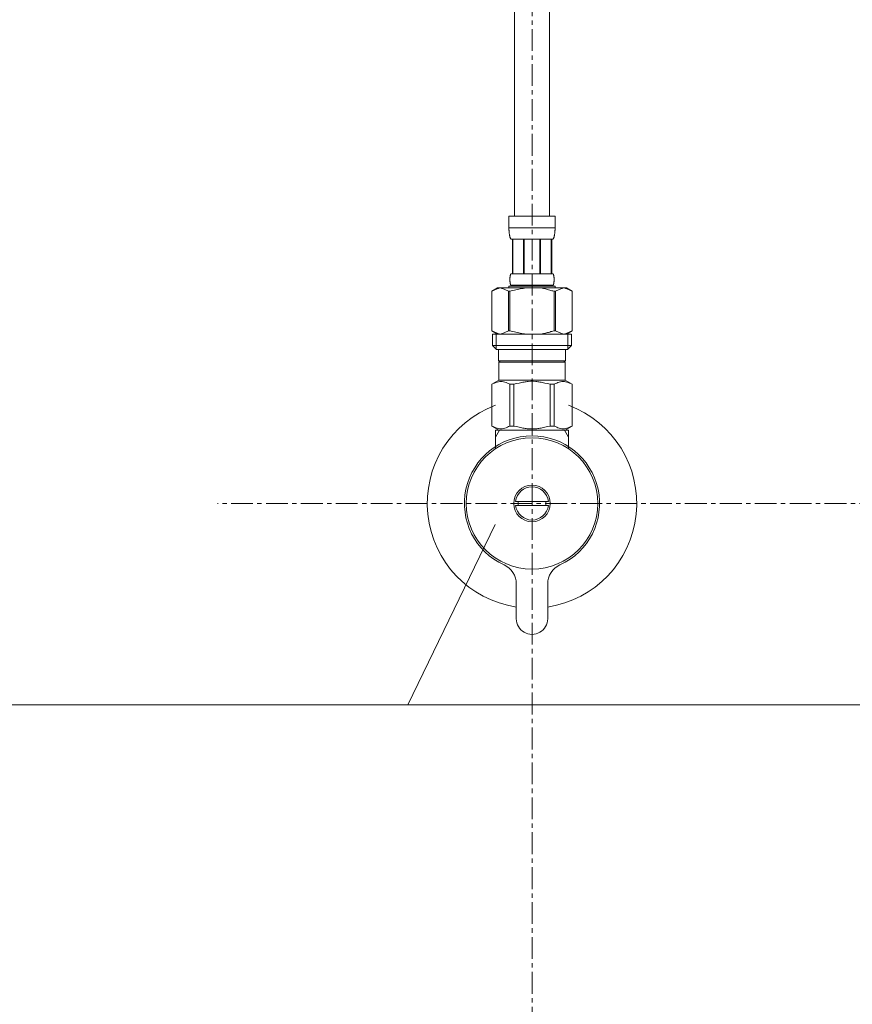
# Model space of a CAD drawing. Units: millimetres. Extents: x 360 to 4560, y 88 to 3058.
# Drawn here: x 1363 to 1602, y 948 to 1230 of the extents above; entities that cross this region are included whole.
import ezdxf

# ---------------------------------------------------------------- set-up
doc = ezdxf.new("R2010")
doc.units = ezdxf.units.MM
doc.linetypes.add('CENTER1', pattern=[10, 6.25, -1.25, 1.25, -1.25])
for name, color, linetype, lineweight in [('中心線', 1, 'CENTER1', 0), ('文字', 4, 'Continuous', 15), ('止水栓', 252, 'Continuous', 15)]:
    doc.layers.add(name, color=color, linetype=linetype, lineweight=lineweight)

msp = doc.modelspace()

# ---------------------------------------------------------------- linework, layer by layer
at = {"layer": '中心線'}
for p, q in [((1510.22, 1286.92), (1510.22, 639.1)), ((1900.28, 1091.1), (1420.16, 1091.1))]:
    msp.add_line(p, q, dxfattribs=at)
at = {"layer": '文字'}
for p, q in [((1499.65, 1085.04), (1474.65, 1033.44)), ((1778.69, 1033.44), (1186.48, 1033.44))]:
    msp.add_line(p, q, dxfattribs=at)
at = {"layer": '止水栓'}
for p, q in [((1505.22, 1286.92), (1505.22, 1173.37)), ((1515.22, 1286.92), (1515.22, 1173.37)), ((1503.62, 1173.37), (1516.82, 1173.37)), ((1503.62, 1173.37), (1503.62, 1169.96)), ((1516.82, 1169.96), (1516.82, 1173.37)), ((1516.82, 1170.07), (1503.62, 1170.07)), ((1503.62, 1169.84), (1503.62, 1169.96)), ((1503.62, 1169.73), (1503.62, 1169.84)), ((1503.63, 1169.61), (1503.62, 1169.73)), ((1503.63, 1169.5), (1503.63, 1169.61)), ((1503.63, 1169.38), (1503.63, 1169.5)), ((1503.64, 1169.27), (1503.63, 1169.38)), ((1503.65, 1169.16), (1503.64, 1169.27)), ((1503.65, 1169.04), (1503.65, 1169.16)), ((1503.66, 1168.93), (1503.65, 1169.04)), ((1503.67, 1168.82), (1503.66, 1168.93)), ((1503.68, 1168.71), (1503.67, 1168.82)), ((1503.69, 1168.59), (1503.68, 1168.71)), ((1503.7, 1168.48), (1503.69, 1168.59)), ((1503.72, 1168.37), (1503.7, 1168.48)), ((1503.73, 1168.26), (1503.72, 1168.37)), ((1503.75, 1168.15), (1503.73, 1168.26)), ((1503.76, 1168.04), (1503.75, 1168.15)), ((1503.78, 1167.93), (1503.76, 1168.04)), ((1503.81, 1167.82), (1503.78, 1167.93)), ((1503.83, 1167.71), (1503.81, 1167.82)), ((1503.85, 1167.6), (1503.83, 1167.71)), ((1503.88, 1167.5), (1503.85, 1167.6)), ((1503.91, 1167.39), (1503.88, 1167.5)), ((1503.95, 1167.28), (1503.91, 1167.39)), ((1516.5, 1167.28), (1516.53, 1167.39)), ((1516.53, 1167.39), (1516.56, 1167.5)), ((1516.56, 1167.5), (1516.59, 1167.6)), ((1516.59, 1167.6), (1516.61, 1167.71)), ((1516.61, 1167.71), (1516.64, 1167.82)), ((1516.64, 1167.82), (1516.66, 1167.93)), ((1516.66, 1167.93), (1516.68, 1168.04)), ((1516.68, 1168.04), (1516.7, 1168.15)), ((1516.7, 1168.15), (1516.71, 1168.26)), ((1516.71, 1168.26), (1516.73, 1168.37)), ((1516.73, 1168.37), (1516.74, 1168.48)), ((1516.74, 1168.48), (1516.75, 1168.59)), ((1516.75, 1168.59), (1516.76, 1168.71)), ((1516.76, 1168.71), (1516.77, 1168.82)), ((1516.77, 1168.82), (1516.78, 1168.93)), ((1516.78, 1168.93), (1516.79, 1169.04)), ((1516.79, 1169.04), (1516.8, 1169.16)), ((1516.8, 1169.27), (1516.81, 1169.38)), ((1516.8, 1169.16), (1516.8, 1169.27)), ((1516.81, 1169.5), (1516.82, 1169.61)), ((1516.81, 1169.38), (1516.81, 1169.5)), ((1516.82, 1169.84), (1516.82, 1169.96)), ((1516.82, 1169.73), (1516.82, 1169.84)), ((1516.82, 1169.61), (1516.82, 1169.73)), ((1503.98, 1167.18), (1503.95, 1167.28)), ((1504.02, 1167.08), (1503.98, 1167.18)), ((1504.07, 1166.97), (1504.02, 1167.08)), ((1504.12, 1166.87), (1504.07, 1166.97)), ((1504.17, 1166.77), (1504.12, 1166.87)), ((1516.27, 1166.77), (1504.17, 1166.77)), ((1504.59, 1166.77), (1504.59, 1156.87)), ((1504.68, 1166.77), (1504.68, 1156.87)), ((1504.7, 1166.77), (1504.7, 1156.87)), ((1507.79, 1166.77), (1507.79, 1156.87)), ((1508.02, 1166.77), (1508.02, 1156.87)), ((1512.42, 1166.77), (1512.42, 1156.87)), ((1512.65, 1166.77), (1512.65, 1156.87)), ((1515.74, 1156.87), (1515.74, 1166.77)), ((1515.76, 1166.77), (1515.76, 1156.87)), ((1515.86, 1166.77), (1515.86, 1156.87)), ((1516.27, 1166.77), (1516.33, 1166.87)), ((1516.33, 1166.87), (1516.38, 1166.97)), ((1516.38, 1166.97), (1516.42, 1167.08)), ((1516.42, 1167.08), (1516.46, 1167.18)), ((1516.46, 1167.18), (1516.5, 1167.28)), ((1503.94, 1156.07), (1503.95, 1156.12)), ((1503.95, 1156.12), (1503.96, 1156.17)), ((1503.96, 1156.17), (1503.97, 1156.22)), ((1503.97, 1156.22), (1503.98, 1156.27)), ((1503.98, 1156.27), (1503.99, 1156.32)), ((1503.99, 1156.32), (1504, 1156.37)), ((1504, 1156.37), (1504.01, 1156.42)), ((1504.01, 1156.42), (1504.02, 1156.47)), ((1504.02, 1156.47), (1504.03, 1156.52)), ((1504.03, 1156.52), (1504.05, 1156.57)), ((1504.05, 1156.57), (1504.07, 1156.62)), ((1504.07, 1156.62), (1504.08, 1156.67)), ((1504.08, 1156.67), (1504.1, 1156.72)), ((1504.1, 1156.72), (1504.12, 1156.77)), ((1504.12, 1156.77), (1504.15, 1156.82)), ((1504.15, 1156.82), (1504.17, 1156.87)), ((1504.17, 1156.87), (1516.27, 1156.87)), ((1516.3, 1156.82), (1516.27, 1156.87)), ((1516.32, 1156.77), (1516.3, 1156.82)), ((1516.34, 1156.72), (1516.32, 1156.77)), ((1516.36, 1156.67), (1516.34, 1156.72)), ((1516.38, 1156.62), (1516.36, 1156.67)), ((1516.39, 1156.57), (1516.38, 1156.62)), ((1516.41, 1156.52), (1516.39, 1156.57)), ((1516.42, 1156.47), (1516.41, 1156.52)), ((1516.43, 1156.42), (1516.42, 1156.47)), ((1516.45, 1156.37), (1516.43, 1156.42)), ((1516.46, 1156.32), (1516.45, 1156.37)), ((1516.47, 1156.27), (1516.46, 1156.32)), ((1516.48, 1156.22), (1516.47, 1156.27)), ((1516.48, 1156.17), (1516.48, 1156.22)), ((1516.49, 1156.12), (1516.48, 1156.17)), ((1516.5, 1156.07), (1516.49, 1156.12)), ((1503.62, 1153.35), (1503.62, 1152.8)), ((1516.82, 1153.35), (1503.62, 1153.35)), ((1503.89, 1155.52), (1503.9, 1155.57)), ((1503.89, 1155.47), (1503.89, 1155.52)), ((1503.89, 1155.42), (1503.89, 1155.47)), ((1503.89, 1155.37), (1503.89, 1155.42)), ((1503.89, 1155.32), (1503.89, 1155.37)), ((1503.89, 1155.27), (1503.89, 1155.32)), ((1503.89, 1155.22), (1503.89, 1155.27)), ((1503.89, 1155.17), (1503.89, 1155.22)), ((1503.89, 1155.12), (1503.89, 1155.17)), ((1503.89, 1155.07), (1503.89, 1155.12)), ((1503.89, 1155.02), (1503.89, 1155.07)), ((1503.89, 1154.97), (1503.89, 1155.02)), ((1503.89, 1154.92), (1503.89, 1154.97)), ((1503.9, 1154.87), (1503.89, 1154.92)), ((1503.9, 1155.67), (1503.91, 1155.72)), ((1503.9, 1155.62), (1503.9, 1155.67)), ((1503.9, 1155.57), (1503.9, 1155.62)), ((1503.9, 1154.82), (1503.9, 1154.87)), ((1503.9, 1154.77), (1503.9, 1154.82)), ((1503.91, 1154.72), (1503.9, 1154.77)), ((1503.91, 1155.82), (1503.92, 1155.87)), ((1503.91, 1155.77), (1503.91, 1155.82)), ((1503.91, 1155.72), (1503.91, 1155.77)), ((1503.91, 1154.67), (1503.91, 1154.72)), ((1503.91, 1154.62), (1503.91, 1154.67)), ((1503.92, 1154.57), (1503.91, 1154.62)), ((1503.92, 1155.92), (1503.93, 1155.97)), ((1503.92, 1155.87), (1503.92, 1155.92)), ((1503.92, 1154.52), (1503.92, 1154.57)), ((1503.93, 1154.47), (1503.92, 1154.52)), ((1503.93, 1155.97), (1503.94, 1156.02)), ((1503.94, 1154.42), (1503.93, 1154.47)), ((1503.94, 1156.02), (1503.94, 1156.07)), ((1503.94, 1154.37), (1503.94, 1154.42)), ((1503.95, 1154.32), (1503.94, 1154.37)), ((1503.96, 1154.27), (1503.95, 1154.32)), ((1503.97, 1154.22), (1503.96, 1154.27)), ((1503.98, 1154.17), (1503.97, 1154.22)), ((1503.99, 1154.12), (1503.98, 1154.17)), ((1504, 1154.07), (1503.99, 1154.12)), ((1504.01, 1154.02), (1504, 1154.07)), ((1504.02, 1153.97), (1504.01, 1154.02)), ((1504.03, 1153.92), (1504.02, 1153.97)), ((1504.05, 1153.87), (1504.03, 1153.92)), ((1504.07, 1153.82), (1504.05, 1153.87)), ((1504.08, 1153.77), (1504.07, 1153.82)), ((1504.1, 1153.72), (1504.08, 1153.77)), ((1504.12, 1153.67), (1504.1, 1153.72)), ((1504.15, 1153.62), (1504.12, 1153.67)), ((1504.17, 1153.57), (1504.15, 1153.62)), ((1504.17, 1153.57), (1504.17, 1153.35)), ((1516.27, 1153.57), (1504.17, 1153.57)), ((1516.27, 1153.57), (1516.3, 1153.62)), ((1516.27, 1153.57), (1516.27, 1153.35)), ((1516.3, 1153.62), (1516.32, 1153.67)), ((1516.32, 1153.67), (1516.34, 1153.72)), ((1516.34, 1153.72), (1516.36, 1153.77)), ((1516.36, 1153.77), (1516.38, 1153.82)), ((1516.38, 1153.82), (1516.39, 1153.87)), ((1516.39, 1153.87), (1516.41, 1153.92)), ((1516.41, 1153.92), (1516.42, 1153.97)), ((1516.42, 1153.97), (1516.43, 1154.02)), ((1516.43, 1154.02), (1516.45, 1154.07)), ((1516.45, 1154.07), (1516.46, 1154.12)), ((1516.46, 1154.12), (1516.47, 1154.17)), ((1516.47, 1154.17), (1516.48, 1154.22)), ((1516.48, 1154.27), (1516.49, 1154.32)), ((1516.48, 1154.22), (1516.48, 1154.27)), ((1516.49, 1154.32), (1516.5, 1154.37)), ((1516.51, 1156.02), (1516.5, 1156.07)), ((1516.5, 1154.37), (1516.51, 1154.42)), ((1516.51, 1155.97), (1516.51, 1156.02)), ((1516.52, 1155.92), (1516.51, 1155.97)), ((1516.51, 1154.47), (1516.52, 1154.52)), ((1516.51, 1154.42), (1516.51, 1154.47)), ((1516.52, 1155.87), (1516.52, 1155.92)), ((1516.53, 1155.82), (1516.52, 1155.87)), ((1516.52, 1154.57), (1516.53, 1154.62)), ((1516.52, 1154.52), (1516.52, 1154.57)), ((1516.53, 1155.77), (1516.53, 1155.82)), ((1516.54, 1155.72), (1516.53, 1155.77)), ((1516.53, 1154.67), (1516.54, 1154.72)), ((1516.53, 1154.62), (1516.53, 1154.67)), ((1516.54, 1155.67), (1516.54, 1155.72)), ((1516.55, 1155.62), (1516.54, 1155.67)), ((1516.54, 1154.77), (1516.55, 1154.82)), ((1516.54, 1154.72), (1516.54, 1154.77)), ((1516.55, 1155.57), (1516.55, 1155.62)), ((1516.55, 1155.52), (1516.55, 1155.57)), ((1516.55, 1155.47), (1516.55, 1155.52)), ((1516.55, 1155.42), (1516.55, 1155.47)), ((1516.56, 1155.37), (1516.55, 1155.42)), ((1516.55, 1155.02), (1516.56, 1155.07)), ((1516.55, 1154.97), (1516.55, 1155.02)), ((1516.55, 1154.92), (1516.55, 1154.97)), ((1516.55, 1154.87), (1516.55, 1154.92)), ((1516.55, 1154.82), (1516.55, 1154.87)), ((1516.56, 1155.32), (1516.56, 1155.37)), ((1516.56, 1155.27), (1516.56, 1155.32)), ((1516.56, 1155.22), (1516.56, 1155.27)), ((1516.56, 1155.17), (1516.56, 1155.22)), ((1516.56, 1155.12), (1516.56, 1155.17)), ((1516.56, 1155.07), (1516.56, 1155.12)), ((1516.82, 1153.35), (1516.82, 1152.8)), ((1500.37, 1152.8), (1498.72, 1151.85)), ((1498.72, 1151.85), (1498.94, 1151.97)), ((1498.72, 1151.85), (1498.72, 1140.55)), ((1498.72, 1151.85), (1498.72, 1140.55)), ((1498.72, 1151.85), (1498.72, 1151.85)), ((1498.94, 1151.97), (1499.16, 1152.08)), ((1499.16, 1152.08), (1499.37, 1152.19)), ((1499.37, 1152.19), (1499.59, 1152.29)), ((1499.59, 1152.29), (1499.8, 1152.38)), ((1499.8, 1152.38), (1500.01, 1152.47)), ((1500.01, 1152.47), (1500.22, 1152.55)), ((1500.22, 1152.55), (1500.43, 1152.62)), ((1500.37, 1152.8), (1520.07, 1152.8)), ((1500.43, 1152.62), (1500.64, 1152.69)), ((1500.64, 1152.69), (1500.85, 1152.75)), ((1500.85, 1152.75), (1501.06, 1152.8)), ((1501.16, 1152.8), (1501.37, 1152.75)), ((1501.37, 1152.75), (1501.58, 1152.69)), ((1501.58, 1152.69), (1501.79, 1152.62)), ((1501.79, 1152.62), (1502, 1152.55)), ((1502, 1152.55), (1502.21, 1152.47)), ((1502.21, 1152.47), (1502.42, 1152.38)), ((1502.42, 1152.38), (1502.63, 1152.29)), ((1502.63, 1152.29), (1502.42, 1152.38)), ((1502.63, 1152.29), (1502.84, 1152.19)), ((1502.84, 1152.19), (1502.63, 1152.29)), ((1502.84, 1152.19), (1503.06, 1152.08)), ((1503.06, 1152.08), (1502.84, 1152.19)), ((1503.06, 1152.08), (1503.28, 1151.97)), ((1503.28, 1151.97), (1503.06, 1152.08)), ((1503.28, 1151.97), (1503.5, 1151.85)), ((1503.5, 1151.85), (1503.28, 1151.97)), ((1503.5, 1151.85), (1503.5, 1140.55)), ((1503.5, 1151.85), (1503.85, 1151.85)), ((1503.85, 1151.85), (1504.29, 1151.97)), ((1504.29, 1151.97), (1503.85, 1151.85)), ((1503.85, 1151.85), (1503.85, 1140.55)), ((1504.29, 1151.97), (1504.73, 1152.08)), ((1504.73, 1152.08), (1504.29, 1151.97)), ((1504.73, 1152.08), (1505.16, 1152.19)), ((1505.16, 1152.19), (1504.73, 1152.08)), ((1505.16, 1152.19), (1505.58, 1152.29)), ((1505.58, 1152.29), (1505.16, 1152.19)), ((1505.58, 1152.29), (1506.01, 1152.38)), ((1506.01, 1152.38), (1505.58, 1152.29)), ((1506.43, 1152.47), (1506.01, 1152.38)), ((1506.43, 1152.47), (1506.85, 1152.55)), ((1506.85, 1152.55), (1506.43, 1152.47)), ((1506.85, 1152.55), (1507.27, 1152.62)), ((1507.27, 1152.62), (1506.85, 1152.55)), ((1507.69, 1152.69), (1507.27, 1152.62)), ((1508.11, 1152.75), (1507.69, 1152.69)), ((1508.53, 1152.8), (1508.11, 1152.75)), ((1516.15, 1151.97), (1516.59, 1151.85)), ((1516.59, 1151.85), (1516.59, 1140.55)), ((1516.95, 1151.85), (1516.59, 1151.85)), ((1517.17, 1151.97), (1516.95, 1151.85)), ((1516.95, 1151.85), (1517.17, 1151.97)), ((1516.95, 1151.85), (1516.95, 1140.55)), ((1517.38, 1152.08), (1517.17, 1151.97)), ((1517.6, 1152.19), (1517.38, 1152.08)), ((1517.38, 1152.08), (1517.6, 1152.19)), ((1517.81, 1152.29), (1517.6, 1152.19)), ((1517.6, 1152.19), (1517.81, 1152.29)), ((1518.02, 1152.38), (1517.81, 1152.29)), ((1517.81, 1152.29), (1518.02, 1152.38)), ((1518.24, 1152.47), (1518.02, 1152.38)), ((1518.02, 1152.38), (1518.24, 1152.47)), ((1518.45, 1152.55), (1518.24, 1152.47)), ((1518.24, 1152.47), (1518.45, 1152.55)), ((1518.66, 1152.62), (1518.45, 1152.55)), ((1518.87, 1152.69), (1518.66, 1152.62)), ((1519.07, 1152.75), (1518.87, 1152.69)), ((1519.28, 1152.8), (1519.07, 1152.75)), ((1519.59, 1152.75), (1519.38, 1152.8)), ((1519.8, 1152.69), (1519.59, 1152.75)), ((1520.01, 1152.62), (1519.8, 1152.69)), ((1520.22, 1152.55), (1520.01, 1152.62)), ((1520.07, 1152.8), (1521.72, 1151.85)), ((1520.43, 1152.47), (1520.22, 1152.55)), ((1520.64, 1152.38), (1520.43, 1152.47)), ((1520.86, 1152.29), (1520.64, 1152.38)), ((1521.07, 1152.19), (1520.86, 1152.29)), ((1521.29, 1152.08), (1521.07, 1152.19)), ((1521.5, 1151.97), (1521.29, 1152.08)), ((1521.72, 1151.85), (1521.5, 1151.97)), ((1521.72, 1151.85), (1521.72, 1140.55)), ((1521.72, 1151.85), (1521.72, 1151.85)), ((1498.72, 1140.55), (1500.37, 1139.6)), ((1498.94, 1140.43), (1498.72, 1140.55)), ((1498.72, 1140.55), (1498.72, 1140.55)), ((1499.16, 1140.32), (1498.94, 1140.43)), ((1498.95, 1139.6), (1498.95, 1136.3)), ((1498.95, 1139.6), (1521.5, 1139.6)), ((1499.37, 1140.21), (1499.16, 1140.32)), ((1499.59, 1140.11), (1499.37, 1140.21)), ((1499.8, 1140.02), (1499.59, 1140.11)), ((1500.01, 1139.93), (1499.8, 1140.02)), ((1499.99, 1139.6), (1499.99, 1135.2)), ((1500.22, 1139.85), (1500.01, 1139.93)), ((1500.43, 1139.78), (1500.22, 1139.85)), ((1500.64, 1139.71), (1500.43, 1139.78)), ((1500.85, 1139.65), (1500.64, 1139.71)), ((1501.06, 1139.6), (1500.85, 1139.65)), ((1501.37, 1139.65), (1501.16, 1139.6)), ((1501.58, 1139.71), (1501.37, 1139.65)), ((1501.79, 1139.78), (1501.58, 1139.71)), ((1502, 1139.85), (1501.79, 1139.78)), ((1502.21, 1139.93), (1502, 1139.85)), ((1502.42, 1140.02), (1502.21, 1139.93)), ((1502.63, 1140.11), (1502.42, 1140.02)), ((1502.84, 1140.21), (1502.63, 1140.11)), ((1503.06, 1140.32), (1502.84, 1140.21)), ((1503.28, 1140.43), (1503.06, 1140.32)), ((1503.5, 1140.55), (1503.28, 1140.43)), ((1503.5, 1140.55), (1503.85, 1140.55)), ((1504.29, 1140.43), (1503.85, 1140.55)), ((1504.73, 1140.32), (1504.29, 1140.43)), ((1505.16, 1140.21), (1504.73, 1140.32)), ((1505.58, 1140.11), (1505.16, 1140.21)), ((1506.01, 1140.02), (1505.58, 1140.11)), ((1506.43, 1139.93), (1506.01, 1140.02)), ((1506.85, 1139.85), (1506.43, 1139.93)), ((1507.27, 1139.78), (1506.85, 1139.85)), ((1507.69, 1139.71), (1507.27, 1139.78)), ((1508.11, 1139.65), (1507.69, 1139.71)), ((1508.53, 1139.6), (1508.11, 1139.65)), ((1516.15, 1140.43), (1516.59, 1140.55)), ((1516.95, 1140.55), (1516.59, 1140.55)), ((1516.95, 1140.55), (1517.17, 1140.43)), ((1517.17, 1140.43), (1517.38, 1140.32)), ((1517.38, 1140.32), (1517.6, 1140.21)), ((1517.6, 1140.21), (1517.81, 1140.11)), ((1517.81, 1140.11), (1518.02, 1140.02)), ((1518.02, 1140.02), (1518.24, 1139.93)), ((1518.24, 1139.93), (1518.45, 1139.85)), ((1518.45, 1139.85), (1518.66, 1139.78)), ((1518.66, 1139.78), (1518.87, 1139.71)), ((1518.87, 1139.71), (1519.07, 1139.65)), ((1519.07, 1139.65), (1519.28, 1139.6)), ((1519.38, 1139.6), (1519.59, 1139.65)), ((1519.59, 1139.65), (1519.8, 1139.71)), ((1519.8, 1139.71), (1520.01, 1139.78)), ((1520.01, 1139.78), (1520.22, 1139.85)), ((1521.72, 1140.55), (1520.07, 1139.6)), ((1520.22, 1139.85), (1520.43, 1139.93)), ((1520.43, 1139.93), (1520.64, 1140.02)), ((1520.45, 1139.6), (1520.45, 1135.2)), ((1520.64, 1140.02), (1520.86, 1140.11)), ((1520.86, 1140.11), (1521.07, 1140.21)), ((1521.07, 1140.21), (1521.29, 1140.32)), ((1521.29, 1140.32), (1521.5, 1140.43)), ((1521.5, 1140.43), (1521.72, 1140.55)), ((1521.5, 1139.6), (1521.5, 1136.3)), ((1521.72, 1140.55), (1521.72, 1140.55)), ((1498.95, 1136.3), (1500.05, 1135.2)), ((1521.5, 1136.3), (1498.95, 1136.3)), ((1520.45, 1135.2), (1499.99, 1135.2)), ((1500.6, 1135.2), (1500.6, 1131.9)), ((1519.85, 1135.2), (1519.85, 1131.9)), ((1521.5, 1136.3), (1520.4, 1135.2)), ((1500.6, 1131.9), (1519.85, 1131.9)), ((1501.06, 1131.9), (1500.73, 1131.57)), ((1500.73, 1131.57), (1500.73, 1126.4)), ((1500.73, 1131.57), (1519.71, 1131.57)), ((1519.38, 1131.9), (1519.71, 1131.57)), ((1519.71, 1131.57), (1519.71, 1126.4)), ((1498.7, 1125.23), (1500.73, 1126.4)), ((1498.7, 1125.23), (1498.72, 1125.24)), ((1498.72, 1125.24), (1498.7, 1125.23)), ((1498.7, 1125.23), (1498.7, 1113.27)), ((1498.72, 1125.23), (1498.7, 1125.23)), ((1498.72, 1125.23), (1499.1, 1125.41)), ((1498.72, 1125.23), (1498.72, 1113.27)), ((1499.1, 1125.41), (1499.48, 1125.58)), ((1499.1, 1125.41), (1499.48, 1125.58)), ((1499.48, 1125.58), (1499.85, 1125.72)), ((1499.48, 1125.58), (1499.85, 1125.72)), ((1499.85, 1125.72), (1500.22, 1125.84)), ((1499.85, 1125.72), (1500.22, 1125.84)), ((1500.22, 1125.84), (1500.59, 1125.93)), ((1500.59, 1125.93), (1500.96, 1126.01)), ((1519.71, 1126.4), (1500.73, 1126.4)), ((1501.68, 1126.01), (1502.05, 1125.93)), ((1502.05, 1125.93), (1502.41, 1125.84)), ((1502.41, 1125.84), (1502.78, 1125.72)), ((1502.78, 1125.72), (1503.16, 1125.58)), ((1503.16, 1125.58), (1503.53, 1125.41)), ((1503.53, 1125.41), (1503.91, 1125.23)), ((1503.91, 1125.23), (1503.91, 1113.27)), ((1505.03, 1125.23), (1503.91, 1125.23)), ((1505.03, 1125.23), (1505.79, 1125.41)), ((1505.03, 1125.23), (1505.03, 1113.27)), ((1505.79, 1125.41), (1506.55, 1125.58)), ((1506.55, 1125.58), (1507.29, 1125.72)), ((1509.12, 1126.05), (1509.85, 1126.08)), ((1510.59, 1126.08), (1509.85, 1126.08)), ((1510.59, 1126.08), (1511.32, 1126.05)), ((1511.32, 1126.05), (1510.59, 1126.08)), ((1513.9, 1125.58), (1513.15, 1125.72)), ((1514.65, 1125.41), (1513.9, 1125.58)), ((1515.41, 1125.23), (1514.65, 1125.41)), ((1515.41, 1125.23), (1515.41, 1113.27)), ((1515.41, 1125.23), (1516.53, 1125.23)), ((1516.91, 1125.41), (1516.53, 1125.23)), ((1516.53, 1125.23), (1516.53, 1113.27)), ((1517.29, 1125.58), (1516.91, 1125.41)), ((1517.66, 1125.72), (1517.29, 1125.58)), ((1518.03, 1125.84), (1517.66, 1125.72)), ((1518.4, 1125.93), (1518.03, 1125.84)), ((1518.76, 1126.01), (1518.4, 1125.93)), ((1519.85, 1125.93), (1519.49, 1126.01)), ((1521.75, 1125.23), (1519.71, 1126.4)), ((1520.22, 1125.84), (1519.85, 1125.93)), ((1520.59, 1125.72), (1520.22, 1125.84)), ((1520.59, 1125.72), (1520.22, 1125.84)), ((1520.96, 1125.58), (1520.59, 1125.72)), ((1520.96, 1125.58), (1520.59, 1125.72)), ((1521.34, 1125.41), (1520.96, 1125.58)), ((1521.34, 1125.41), (1520.96, 1125.58)), ((1521.72, 1125.23), (1521.34, 1125.41)), ((1521.72, 1125.23), (1521.72, 1113.27)), ((1500.73, 1112.1), (1498.7, 1113.27)), ((1498.72, 1113.26), (1498.7, 1113.27)), ((1498.72, 1113.27), (1498.7, 1113.27)), ((1498.72, 1113.27), (1499.1, 1113.09)), ((1500.73, 1112.1), (1498.72, 1113.26)), ((1499.1, 1113.09), (1499.48, 1112.92)), ((1499.48, 1112.92), (1499.85, 1112.78)), ((1499.72, 1110.09), (1500.88, 1112.1)), ((1499.72, 1106.82), (1499.72, 1112.1)), ((1499.72, 1112.1), (1520.72, 1112.1)), ((1499.85, 1112.78), (1500.22, 1112.66)), ((1500.22, 1112.66), (1500.59, 1112.57)), ((1500.59, 1112.57), (1500.96, 1112.49)), ((1501.68, 1112.49), (1502.05, 1112.57)), ((1502.05, 1112.57), (1502.41, 1112.66)), ((1502.41, 1112.66), (1502.78, 1112.78)), ((1502.78, 1112.78), (1503.16, 1112.92)), ((1503.16, 1112.92), (1503.53, 1113.09)), ((1503.53, 1113.09), (1503.91, 1113.27)), ((1505.03, 1113.27), (1503.91, 1113.27)), ((1505.03, 1113.27), (1505.79, 1113.09)), ((1505.79, 1113.09), (1506.55, 1112.92)), ((1506.55, 1112.92), (1507.29, 1112.78)), ((1509.12, 1112.45), (1509.85, 1112.42)), ((1509.85, 1112.42), (1510.59, 1112.42)), ((1510.59, 1112.42), (1511.32, 1112.45)), ((1511.32, 1112.45), (1510.59, 1112.42)), ((1513.9, 1112.92), (1513.15, 1112.78)), ((1514.65, 1113.09), (1513.9, 1112.92)), ((1515.41, 1113.27), (1514.65, 1113.09)), ((1515.41, 1113.27), (1516.53, 1113.27)), ((1516.91, 1113.09), (1516.53, 1113.27)), ((1517.29, 1112.92), (1516.91, 1113.09)), ((1517.66, 1112.78), (1517.29, 1112.92)), ((1518.03, 1112.66), (1517.66, 1112.78)), ((1518.4, 1112.57), (1518.03, 1112.66)), ((1518.76, 1112.49), (1518.4, 1112.57)), ((1519.85, 1112.57), (1519.49, 1112.49)), ((1519.56, 1112.1), (1520.72, 1110.09)), ((1519.69, 1112.1), (1521.7, 1113.26)), ((1519.71, 1112.1), (1521.75, 1113.27)), ((1519.71, 1112.1), (1521.73, 1113.26)), ((1520.22, 1112.66), (1519.85, 1112.57)), ((1520.59, 1112.78), (1520.22, 1112.66)), ((1520.96, 1112.92), (1520.59, 1112.78)), ((1520.72, 1112.1), (1520.72, 1106.82)), ((1521.34, 1113.09), (1520.96, 1112.92)), ((1521.72, 1113.27), (1521.34, 1113.09)), ((1521.72, 1113.27), (1521.75, 1113.27)), ((1521.73, 1113.26), (1521.75, 1113.27)), ((1514.93, 1091.7), (1505.51, 1091.7)), ((1505.51, 1090.5), (1514.93, 1090.5)), ((1505.72, 1068.03), (1505.72, 1058.1)), ((1514.72, 1058.1), (1514.72, 1068.03))]:
    msp.add_line(p, q, dxfattribs=at)
for radius in [18.82, 5.25]:
    msp.add_circle((1510.22, 1091.1), radius, dxfattribs=at)
for centre, radius, start, end in [((1510.22, 1091.1), 30, 110.4873, 261.3731), ((1510.22, 1091.1), 30, 278.6269, 69.5127), ((1510.22, 1091.1), 19.35, 294.469, 245.531), ((1510.22, 1091.1), 4.75, 7.2567, 172.7433), ((1510.22, 1091.1), 3.95, 171.263, 188.737), ((1510.22, 1091.1), 3.95, 351.263, 8.737), ((1510.22, 1091.1), 4.75, 187.2567, 352.7433), ((1499.72, 1068.03), 6, 0, 65.531), ((1520.72, 1068.03), 6, 114.469, 180), ((1510.22, 1058.1), 4.5, 180, 0.0003)]:
    msp.add_arc(centre, radius, start, end, dxfattribs=at)
for points, knots in [([(1516.15, 1151.97), (1515.98, 1152.01), (1515.58, 1152.11), (1515.01, 1152.32), (1514.36, 1152.42), (1513.84, 1152.62), (1513.35, 1152.7), (1513.07, 1152.77), (1512.93, 1152.8)], [0, 0, 0, 0, 0.532531, 1.226668, 1.830715, 2.475036, 2.899036, 3.329801, 3.329801, 3.329801, 3.329801]), ([(1516.15, 1140.43), (1515.98, 1140.39), (1515.58, 1140.29), (1515.01, 1140.08), (1514.36, 1139.98), (1513.84, 1139.78), (1513.35, 1139.7), (1513.07, 1139.63), (1512.93, 1139.6)], [0, 0, 0, 0, 0.532531, 1.226668, 1.830715, 2.475036, 2.899036, 3.329801, 3.329801, 3.329801, 3.329801]), ([(1500.96, 1126.01), (1501.06, 1126.02), (1501.22, 1126.06), (1501.46, 1126.05), (1501.6, 1126.02), (1501.68, 1126.01)], [0, 0, 0, 0, 0.300782, 0.4880293, 0.7278668, 0.7278668, 0.7278668, 0.7278668]), ([(1507.29, 1125.72), (1507.52, 1125.77), (1508.13, 1125.91), (1508.74, 1126), (1509.12, 1126.05)], [0, 0, 0, 0, 0.711417, 1.860669, 1.860669, 1.860669, 1.860669]), ([(1513.15, 1125.72), (1512.92, 1125.77), (1512.32, 1125.91), (1511.7, 1126), (1511.32, 1126.05)], [0, 0, 0, 0, 0.711417, 1.860669, 1.860669, 1.860669, 1.860669]), ([(1519.49, 1126.01), (1519.39, 1126.02), (1519.23, 1126.06), (1518.98, 1126.05), (1518.84, 1126.02), (1518.76, 1126.01)], [0, 0, 0, 0, 0.300782, 0.4880293, 0.7278668, 0.7278668, 0.7278668, 0.7278668]), ([(1500.96, 1112.49), (1501.06, 1112.48), (1501.22, 1112.44), (1501.46, 1112.45), (1501.6, 1112.48), (1501.68, 1112.49)], [0, 0, 0, 0, 0.300782, 0.4880293, 0.7278668, 0.7278668, 0.7278668, 0.7278668]), ([(1507.29, 1112.78), (1507.52, 1112.73), (1508.13, 1112.59), (1508.74, 1112.5), (1509.12, 1112.45)], [0, 0, 0, 0, 0.711417, 1.860669, 1.860669, 1.860669, 1.860669]), ([(1513.15, 1112.78), (1512.92, 1112.73), (1512.32, 1112.59), (1511.7, 1112.5), (1511.32, 1112.45)], [0, 0, 0, 0, 0.711417, 1.860669, 1.860669, 1.860669, 1.860669]), ([(1519.49, 1112.49), (1519.39, 1112.48), (1519.23, 1112.44), (1518.98, 1112.45), (1518.84, 1112.48), (1518.76, 1112.49)], [0, 0, 0, 0, 0.300782, 0.4880293, 0.7278668, 0.7278668, 0.7278668, 0.7278668])]:
    msp.add_open_spline(points, degree=3, knots=knots, dxfattribs=at)

doc.saveas('drawing.dxf')
